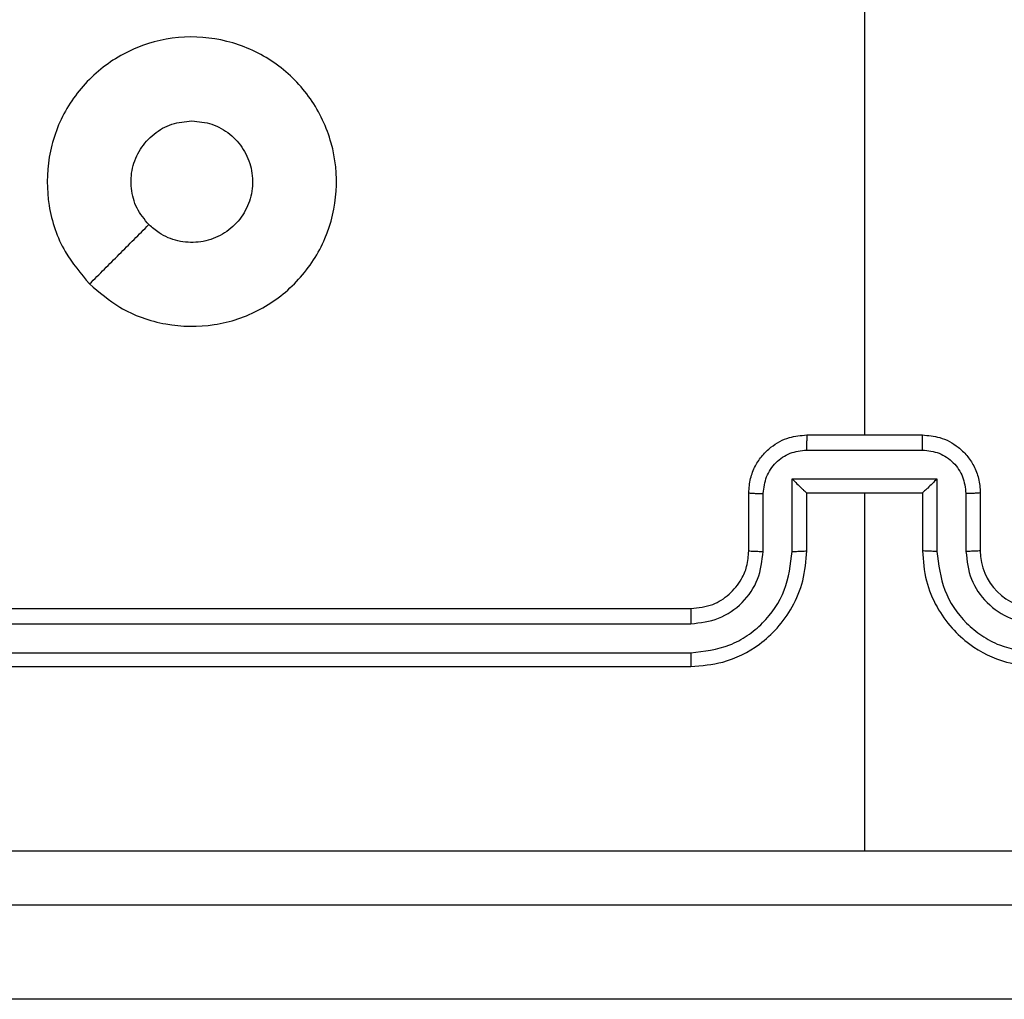
# Model space of a CAD drawing. Units: millimetres. Extents: x 368 to 1202, y 186 to 792.
# Drawn here: x 964 to 967, y 336 to 340 of the extents above; entities that cross this region are included whole.
import ezdxf

# ---------------------------------------------------------------- set-up
doc = ezdxf.new("R2010")
doc.units = ezdxf.units.MM

msp = doc.modelspace()

# ---------------------------------------------------------------- linework, layer by layer
at = {"color": 7, "linetype": 'Continuous', "lineweight": 25}
for p, q in [((966.8061, 339.9032), (966.8061, 338.3059)), ((966.606, 338.3059), (967.006, 338.3059)), ((966.6059, 338.2538), (967.0062, 338.2538)), ((966.5559, 338.1538), (967.0562, 338.1538)), ((966.5559, 337.9036), (966.5559, 338.1538)), ((967.0562, 338.1538), (967.0562, 337.9036)), ((966.406, 337.9059), (966.406, 338.1059)), ((966.4558, 337.9036), (966.4558, 338.1037)), ((966.606, 337.9059), (966.606, 338.1059)), ((966.606, 338.1059), (966.606, 338.1059)), ((966.606, 338.1059), (967.006, 338.1059)), ((966.8061, 338.1059), (966.8061, 336.8688)), ((967.006, 338.1059), (967.006, 337.9059)), ((967.006, 338.1059), (967.0061, 338.1059)), ((967.1562, 338.1037), (967.1563, 337.9036)), ((967.206, 338.1059), (967.206, 337.9059)), ((963.206, 337.7059), (966.206, 337.7059)), ((963.2037, 337.6534), (966.2057, 337.6534)), ((963.2037, 337.5533), (966.2057, 337.5534)), ((963.206, 337.5059), (966.206, 337.5059)), ((968.206, 336.3559), (962.756, 336.3559))]:
    msp.add_line(p, q, dxfattribs=at)
msp.add_arc((967.4061, 337.906), 0.2001, 180.0152, 269.9934, dxfattribs=at)
for points, knots in [([(964.1278, 338.8275), (964.0975, 338.8634), (964.0307, 338.9424), (963.9788, 339.0967), (963.9795, 339.2672), (964.0354, 339.4296), (964.1435, 339.5625), (964.2885, 339.6529), (964.4552, 339.6899), (964.6251, 339.6695), (964.7787, 339.5942), (964.8989, 339.4724), (964.9717, 339.3174), (964.9894, 339.1473), (964.9499, 338.981), (964.8571, 338.8372), (964.7223, 338.732), (964.5601, 338.6774), (964.3895, 338.6803), (964.2381, 338.7332), (964.1614, 338.7987), (964.1278, 338.8275)], [0, 0, 0, 0, 0.044742, 0.098645, 0.151941, 0.205883, 0.260203, 0.313206, 0.366994, 0.420858, 0.474345, 0.527991, 0.58191, 0.635432, 0.689073, 0.74283, 0.796636, 0.850211, 0.903793, 0.957778, 1, 1, 1, 1]), ([(964.3326, 339.0324), (964.3175, 339.0507), (964.2874, 339.0873), (964.2685, 339.1574), (964.2724, 339.2287), (964.3001, 339.2953), (964.3481, 339.3483), (964.4108, 339.3841), (964.4577, 339.3887), (964.481, 339.3909)], [0, 0, 0, 0, 0.143066, 0.286083, 0.429061, 0.572244, 0.715474, 0.858719, 1, 1, 1, 1]), ([(964.481, 339.3909), (964.5046, 339.3886), (964.5518, 339.384), (964.6147, 339.3478), (964.6624, 339.2945), (964.6898, 339.2281), (964.6936, 339.1564), (964.6736, 339.0874), (964.6317, 339.029), (964.5729, 338.9876), (964.5037, 338.9681), (964.4321, 338.9727), (964.3731, 338.9968), (964.344, 339.0224), (964.3326, 339.0324)], [0, 0, 0, 0, 0.085852, 0.171689, 0.257496, 0.34329, 0.429095, 0.514998, 0.600997, 0.686969, 0.772998, 0.858967, 0.94486, 1, 1, 1, 1]), ([(964.1277, 338.8276), (964.1618, 338.8617), (964.2301, 338.93), (964.2984, 338.9983), (964.3325, 339.0324)], [0, 0, 0, 0, 0.50003, 1, 1, 1, 1]), ([(966.406, 338.1059), (966.4072, 338.1225), (966.4095, 338.1547), (966.427, 338.1986), (966.4514, 338.2352), (966.4892, 338.2715), (966.5415, 338.3002), (966.5858, 338.3041), (966.606, 338.3059)], [0, 0, 0, 0, 0.158477, 0.307477, 0.446958, 0.576926, 0.807326, 1, 1, 1, 1]), ([(966.606, 338.3059), (966.606, 338.3057), (966.606, 338.3053), (966.606, 338.3021), (966.606, 338.2973), (966.606, 338.2908), (966.6059, 338.2828), (966.6059, 338.2737), (966.6059, 338.2639), (966.6059, 338.2572), (966.6059, 338.2538)], [0, 0, 0, 0, 0.1250295, 0.250145, 0.3752143, 0.500051, 0.6247511, 0.7498318, 0.8749533, 1, 1, 1, 1]), ([(967.0062, 338.2538), (967.0062, 338.2572), (967.0062, 338.2639), (967.0062, 338.2737), (967.0061, 338.2828), (967.0061, 338.2908), (967.0061, 338.2973), (967.0061, 338.3021), (967.0061, 338.3053), (967.0061, 338.3057), (967.006, 338.3059)], [0, 0, 0, 0, 0.125047, 0.250168, 0.37525, 0.499948, 0.624785, 0.749855, 0.874969, 1, 1, 1, 1]), ([(967.006, 338.3059), (967.0262, 338.3041), (967.0705, 338.3002), (967.1229, 338.2715), (967.1607, 338.2352), (967.1851, 338.1986), (967.2025, 338.1547), (967.2048, 338.1225), (967.206, 338.1059)], [0, 0, 0, 0, 0.192659, 0.423175, 0.553133, 0.692602, 0.841536, 1, 1, 1, 1]), ([(966.4558, 338.1037), (966.4582, 338.1233), (966.463, 338.1625), (966.4973, 338.2123), (966.5469, 338.247), (966.5862, 338.2515), (966.6059, 338.2538)], [0, 0, 0, 0, 0.249928, 0.499857, 0.749575, 1, 1, 1, 1]), ([(967.0062, 338.2538), (967.0259, 338.2515), (967.0652, 338.247), (967.1149, 338.2123), (967.1491, 338.1625), (967.1538, 338.1233), (967.1562, 338.1037)], [0, 0, 0, 0, 0.250452, 0.500182, 0.750046, 1, 1, 1, 1]), ([(966.5559, 338.1538), (966.5614, 338.1483), (966.5724, 338.1373), (966.5859, 338.1242), (966.5954, 338.1152), (966.601, 338.1099), (966.6048, 338.1066), (966.6056, 338.1061), (966.606, 338.1059)], [0, 0, 0, 0, 0.251235, 0.50247, 0.646598, 0.775702, 0.892549, 1, 1, 1, 1]), ([(967.0562, 338.1538), (967.0507, 338.1483), (967.0397, 338.1373), (967.0262, 338.1242), (967.0167, 338.1152), (967.011, 338.1099), (967.0072, 338.1066), (967.0065, 338.1061), (967.0061, 338.1059)], [0, 0, 0, 0, 0.251299, 0.502399, 0.646542, 0.775667, 0.892549, 1, 1, 1, 1]), ([(966.406, 338.1059), (966.407, 338.1056), (966.409, 338.105), (966.4221, 338.1042), (966.4386, 338.1038), (966.4501, 338.1038), (966.4558, 338.1037)], [0, 0, 0, 0, 0.279845, 0.5588659, 0.7793159, 1, 1, 1, 1]), ([(967.206, 338.1059), (967.2051, 338.1056), (967.2032, 338.105), (967.1899, 338.1042), (967.1735, 338.1038), (967.162, 338.1038), (967.1562, 338.1037)], [0, 0, 0, 0, 0.2796431, 0.5589712, 0.7793686, 1, 1, 1, 1]), ([(966.2057, 337.5534), (966.2516, 337.5586), (966.3207, 337.5664), (966.4019, 337.6108), (966.4721, 337.6691), (966.5393, 337.7665), (966.5504, 337.8579), (966.5559, 337.9036)], [0, 0, 0, 0, 0.250088, 0.376409, 0.500712, 0.750365, 1, 1, 1, 1]), ([(966.2057, 337.6534), (966.2385, 337.6572), (966.304, 337.6649), (966.3868, 337.7227), (966.4439, 337.8056), (966.4518, 337.8709), (966.4558, 337.9036)], [0, 0, 0, 0, 0.250411, 0.500104, 0.75006, 1, 1, 1, 1]), ([(966.206, 337.5059), (966.2431, 337.5089), (966.3274, 337.5158), (966.4298, 337.5682), (966.5076, 337.6383), (966.5599, 337.7121), (966.5982, 337.8032), (966.6034, 337.8708), (966.606, 337.9059)], [0, 0, 0, 0, 0.177132, 0.402368, 0.53363, 0.676985, 0.832455, 1, 1, 1, 1]), ([(966.206, 337.7059), (966.2317, 337.7088), (966.2797, 337.7141), (966.3408, 337.7532), (966.3793, 337.8007), (966.4019, 337.8535), (966.4046, 337.8875), (966.406, 337.9059)], [0, 0, 0, 0, 0.244431, 0.456892, 0.674674, 0.824032, 1, 1, 1, 1]), ([(966.406, 337.9059), (966.4068, 337.9056), (966.4084, 337.905), (966.4198, 337.9042), (966.4363, 337.9037), (966.4493, 337.9036), (966.4558, 337.9036)], [0, 0, 0, 0, 0.250201, 0.50012, 0.749595, 1, 1, 1, 1]), ([(966.5559, 337.9036), (966.5625, 337.9036), (966.5756, 337.9037), (966.5922, 337.9042), (966.6037, 337.905), (966.6052, 337.9056), (966.606, 337.9059)], [0, 0, 0, 0, 0.250193, 0.499892, 0.749735, 1, 1, 1, 1]), ([(967.0562, 337.9036), (967.0496, 337.9036), (967.0365, 337.9037), (967.0199, 337.9042), (967.0084, 337.905), (967.0068, 337.9056), (967.006, 337.9059)], [0, 0, 0, 0, 0.250066, 0.500147, 0.749862, 1, 1, 1, 1]), ([(967.006, 337.9059), (967.0087, 337.8708), (967.0139, 337.8032), (967.0522, 337.7121), (967.1044, 337.6383), (967.1823, 337.5682), (967.2847, 337.5158), (967.3689, 337.5089), (967.4061, 337.5059)], [0, 0, 0, 0, 0.167545, 0.322978, 0.466325, 0.597579, 0.822803, 1, 1, 1, 1]), ([(967.0562, 337.9036), (967.0617, 337.8579), (967.0727, 337.7665), (967.1399, 337.669), (967.2102, 337.6108), (967.2914, 337.5664), (967.3605, 337.5585), (967.4064, 337.5534)], [0, 0, 0, 0, 0.2496045, 0.4992348, 0.6235975, 0.7498401, 1, 1, 1, 1]), ([(967.206, 337.9059), (967.2053, 337.9056), (967.2037, 337.905), (967.1923, 337.9042), (967.1758, 337.9037), (967.1628, 337.9036), (967.1563, 337.9036)], [0, 0, 0, 0, 0.2501464, 0.500132, 0.750098, 1, 1, 1, 1]), ([(967.1563, 337.9036), (967.1601, 337.8708), (967.1676, 337.8053), (967.2254, 337.7226), (967.3083, 337.6654), (967.3737, 337.6574), (967.4064, 337.6534)], [0, 0, 0, 0, 0.250416, 0.500152, 0.75005, 1, 1, 1, 1]), ([(966.206, 337.7059), (966.206, 337.7057), (966.2059, 337.7053), (966.2059, 337.7021), (966.2058, 337.6972), (966.2058, 337.6906), (966.2057, 337.6826), (966.2057, 337.6734), (966.2057, 337.6636), (966.2057, 337.6568), (966.2057, 337.6534)], [0, 0, 0, 0, 0.125009, 0.25017, 0.375195, 0.499948, 0.624722, 0.749775, 0.874971, 1, 1, 1, 1]), ([(966.2057, 337.5534), (966.2057, 337.5471), (966.2056, 337.5345), (966.2058, 337.5189), (966.2059, 337.5081), (966.206, 337.5066), (966.206, 337.5059)], [0, 0, 0, 0, 0.25011, 0.499957, 0.749806, 1, 1, 1, 1]), ([(962.7703, 336.8686), (963.4426, 336.8686), (964.7871, 336.8687), (966.1331, 336.8687), (966.8061, 336.8687)], [0, 0, 0, 0, 0.500009, 1, 1, 1, 1]), ([(966.8061, 336.8687), (967.479, 336.8687), (968.825, 336.8687), (970.1695, 336.8686), (970.8418, 336.8686)], [0, 0, 0, 0, 0.499991, 1, 1, 1, 1]), ([(970.831, 336.6809), (969.9371, 336.6809), (968.1489, 336.6809), (965.4632, 336.6809), (963.675, 336.6809), (962.781, 336.6809)], [0, 0, 0, 0, 0.333294, 0.6667, 1, 1, 1, 1])]:
    msp.add_open_spline(points, degree=3, knots=knots, dxfattribs=at)

doc.saveas('drawing.dxf')
